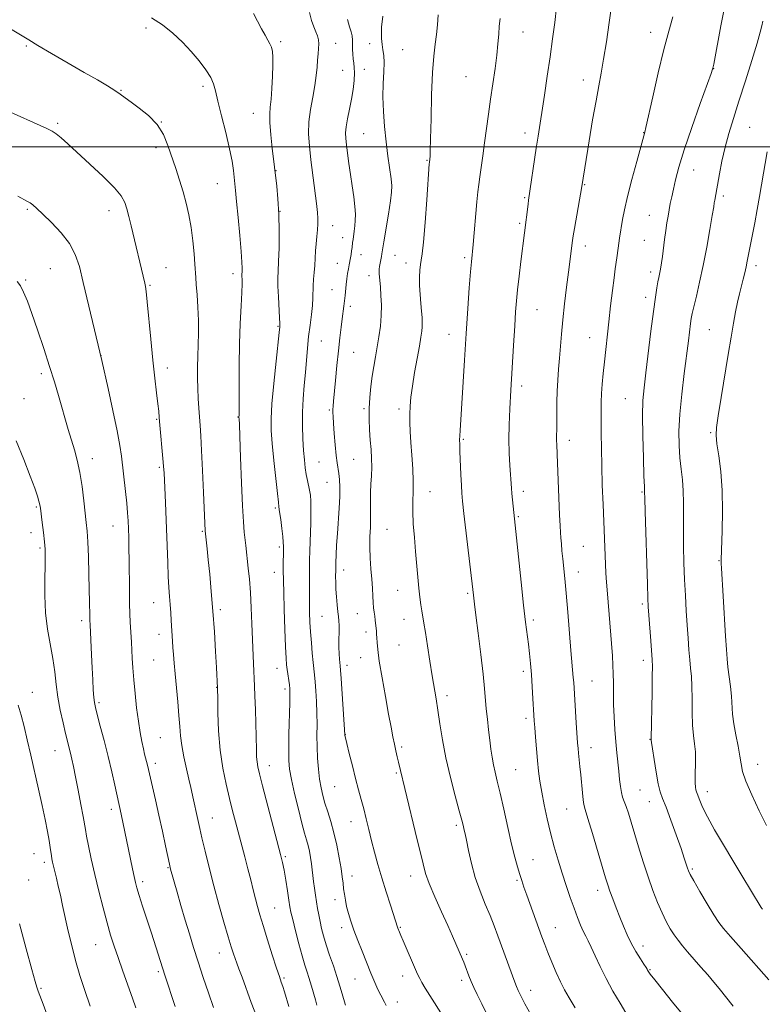
# Model space of a CAD drawing. Extents: x 2184800 to 2187700, y 322300 to 325200.
# Drawn here: x 2186695 to 2186938, y 323219 to 323542 of the extents above; entities that cross this region are included whole.
import ezdxf

# ---------------------------------------------------------------- set-up
doc = ezdxf.new("R2010")
doc.units = 0
doc.header["$MEASUREMENT"] = 0
for name, color, linetype, lineweight in [('32000', 7, 'Continuous', 0), ('DTM SPOT ELEVATION', 2, 'Continuous', 13), ('INDEX CONTOUR', 41, 'Continuous', 13), ('INTERMEDIATE CONTOUR', 44, 'Continuous', 0)]:
    doc.layers.add(name, color=color, linetype=linetype, lineweight=lineweight)

msp = doc.modelspace()

# ---------------------------------------------------------------- linework, layer by layer
at = {"layer": '32000', "flags": 128}
msp.add_lwpolyline([(2187500, 323500), (2185000, 323500)], dxfattribs=at)
at = {"layer": 'DTM SPOT ELEVATION'}
for p in [(2186736.51, 323538.94, 1023.67), (2186859.94, 323537.62, 1036.8), (2186901.69, 323537.53, 1041.41), (2186697.33, 323533.08, 1021.84), (2186780.5, 323534.49, 1026.28), (2186798.55, 323533.91, 1028.72), (2186809.67, 323533.82, 1031.34), (2186820.45, 323531.84, 1033.16), (2186800.89, 323525.13, 1029.18), (2186807.96, 323525.4, 1030.59), (2186841.24, 323523.02, 1034.98), (2186922.3, 323525.65, 1044.03), (2186755.14, 323519.82, 1023.62), (2186879.66, 323521.88, 1039.42), (2186728.26, 323518.55, 1022.08), (2186771.55, 323511.03, 1025.2), (2186707.53, 323507.75, 1020.24), (2186741.43, 323508.2, 1022.01), (2186807.76, 323504.31, 1031), (2186860.59, 323504.6, 1037.48), (2186899.36, 323504.68, 1041.95), (2186934.09, 323506.44, 1047.04), (2186739.69, 323499.7, 1021.6), (2186828.45, 323495.57, 1033.9), (2186778.99, 323492.25, 1026.05), (2186915.71, 323492.48, 1044.76), (2186759.84, 323487.97, 1023.17), (2186880.06, 323487.65, 1040.1), (2186860.43, 323483.32, 1037.83), (2186925.48, 323483.94, 1046.36), (2186697.59, 323479.51, 1017.79), (2186724.3, 323479.14, 1019.38), (2186780.33, 323478.92, 1026), (2186901.22, 323477.61, 1043.14), (2186858.75, 323475.01, 1037.75), (2186797.56, 323474.19, 1028.72), (2186800.8, 323470.23, 1029.31), (2186899.58, 323469.36, 1043.11), (2186806.85, 323464.75, 1030.62), (2186880.32, 323467.57, 1040.56), (2186799.09, 323461.87, 1029.21), (2186818.03, 323464.49, 1032.87), (2186821.62, 323461.98, 1033.45), (2186840.78, 323463.74, 1035.71), (2186705.12, 323460.16, 1017.03), (2186742.98, 323460.43, 1020.82), (2186764.93, 323458.44, 1023.5), (2186901.69, 323459.04, 1043.56), (2186936.15, 323461.14, 1048.44), (2186697.05, 323456.36, 1016.16), (2186809.51, 323457.81, 1031.47), (2186737.72, 323454.7, 1020.15), (2186797.33, 323453.2, 1029.09), (2186900.03, 323450.75, 1043.52), (2186803.4, 323447.77, 1030.4), (2186864.49, 323446.65, 1038.89), (2186779.7, 323441.21, 1025.88), (2186920.89, 323440.14, 1047.01), (2186793.89, 323436.38, 1028.95), (2186835.71, 323438.63, 1035.31), (2186881.74, 323437.49, 1041.23), (2186804.4, 323432.74, 1030.92), (2186721.7, 323431.61, 1018.01), (2186743.4, 323427.59, 1020.55), (2186702.21, 323425.71, 1015.6), (2186859.46, 323421.68, 1038.44), (2186696.48, 323417.58, 1014.68), (2186893.39, 323417.55, 1043.1), (2186796.52, 323413.8, 1029.81), (2186807.86, 323414.3, 1031.79), (2186819.24, 323414.16, 1033.58), (2186739.99, 323410.8, 1019.87), (2186766.54, 323411.52, 1023.93), (2186840.4, 323404.22, 1036.16), (2186875.05, 323403.93, 1040.54), (2186921.3, 323406.42, 1047.8), (2186718.87, 323397.9, 1016.58), (2186804.48, 323397.62, 1031.09), (2186740.82, 323395.06, 1019.77), (2186793.06, 323396.75, 1028.94), (2186795.72, 323390.15, 1029.1), (2186829.43, 323387.06, 1034.74), (2186859.98, 323387.21, 1038.47), (2186898.89, 323387.01, 1043.87), (2186700.54, 323382.04, 1013.82), (2186778.77, 323381.66, 1025.76), (2186858.31, 323378.83, 1038.16), (2186725.66, 323375.79, 1017.19), (2186815.33, 323374.7, 1033.01), (2186698.82, 323373.59, 1013.46), (2186754.94, 323374.08, 1021.86), (2186701.72, 323368.61, 1013.75), (2186780.13, 323368.99, 1025.7), (2186879.63, 323369.14, 1040.98), (2186924.08, 323364.44, 1047.9), (2186778.43, 323360.67, 1025.3), (2186801.14, 323361.38, 1030.6), (2186877.96, 323360.73, 1040.65), (2186818.81, 323354.75, 1033.23), (2186841.72, 323353.78, 1035.77), (2186738.92, 323350.72, 1019.21), (2186898.99, 323350.24, 1043.7), (2186760.85, 323348.45, 1022.34), (2186794.1, 323346.27, 1028.99), (2186805.68, 323347.08, 1031.22), (2186715.37, 323344.83, 1015.59), (2186820.95, 323345.22, 1033.32), (2186863.31, 323345.07, 1038.35), (2186740.75, 323340.36, 1019.39), (2186808.51, 323341.1, 1031.53), (2186819.25, 323336.85, 1032.94), (2186806.79, 323332.66, 1031.29), (2186739.02, 323331.9, 1019.05), (2186779.36, 323329.16, 1025.26), (2186802.27, 323330.2, 1030.52), (2186899.32, 323331.78, 1043.54), (2186859.95, 323328.21, 1037.6), (2186759.57, 323322.99, 1021.95), (2186882.47, 323325.01, 1040.88), (2186699.29, 323321.36, 1012.71), (2186781.92, 323322.43, 1025.61), (2186834.99, 323320.19, 1034.44), (2186721.08, 323317.9, 1016.27), (2186860.9, 323312.84, 1037.62), (2186801.68, 323307.49, 1030.03), (2186741.2, 323306.53, 1018.97), (2186820.14, 323303.45, 1032.28), (2186901.45, 323305.95, 1043.94), (2186706.71, 323302.26, 1013.19), (2186882.17, 323303.24, 1040.63), (2186739.47, 323298.02, 1018.44), (2186776.8, 323297.29, 1024.66), (2186936.76, 323297.72, 1048.71), (2186818.42, 323294.89, 1031.81), (2186857.52, 323296, 1036.93), (2186798.21, 323290.4, 1029.02), (2186898.16, 323289.3, 1043.01), (2186920.24, 323288.74, 1046.6), (2186901.28, 323285.53, 1043.16), (2186725.13, 323282.98, 1015.53), (2186874.16, 323283.12, 1039.12), (2186758.17, 323280.17, 1020.78), (2186803.54, 323278.96, 1029.29), (2186838.1, 323277.75, 1033.7), (2186699.85, 323268.52, 1011.09), (2186703.13, 323265.68, 1011.58), (2186782.06, 323267.55, 1024.23), (2186863.19, 323266.48, 1036.83), (2186743.66, 323263.88, 1017.89), (2186915.27, 323263.48, 1044.21), (2186698.09, 323259.88, 1010.67), (2186735.39, 323259.27, 1016.39), (2186803.91, 323261.12, 1028.65), (2186823.16, 323261.2, 1031.39), (2186857.88, 323259.73, 1035.79), (2186884.33, 323256.46, 1039.45), (2186798.39, 323253.38, 1027.38), (2186778.63, 323250.69, 1022.89), (2186800.5, 323244.24, 1027.52), (2186819.78, 323244.31, 1030.13), (2186870.42, 323244.29, 1036.77), (2186719.94, 323238.68, 1013.14), (2186760.46, 323235.91, 1019.28), (2186899.2, 323238.21, 1040.56), (2186841.47, 323235.51, 1032.25), (2186740.55, 323229.87, 1015.73), (2186901.45, 323230.53, 1040.12), (2186781.6, 323227.76, 1022.23), (2186804.87, 323227.47, 1027.19), (2186820.51, 323228.45, 1029.4), (2186839.78, 323227, 1031.6), (2186702.05, 323224.36, 1010.12), (2186862.38, 323223.74, 1034.59), (2186818.8, 323219.94, 1028.62)]:
    msp.add_point(p, dxfattribs=at)
at = {"layer": 'INDEX CONTOUR', "flags": 128}
for points, elevation in [([(2186888.975, 323546.905), (2186888.105, 323540.75), (2186887.175, 323534.397), (2186886.2849, 323528.697), (2186885.492, 323524.171), (2186884.707, 323520.028), (2186883.7981, 323515.145), (2186882.694, 323508.821), (2186881.551, 323502.029), (2186879.099, 323486.979), (2186876.696, 323473.286), (2186876.297, 323470.9131), (2186876.0721, 323469.394), (2186874.79, 323458.93), (2186874.176, 323454.03), (2186873.522, 323448.647), (2186872.937, 323443.382), (2186872.497, 323438.705), (2186871.86, 323430.78), (2186871.542, 323427.18), (2186871.2481, 323423.637), (2186871.039, 323420.034), (2186870.955, 323416.33), (2186870.9509, 323412.778), (2186870.96, 323409.707), (2186870.933, 323407.345), (2186870.893, 323405.527), (2186870.879, 323403.988), (2186870.925, 323402.389), (2186871.202, 323396.406), (2186871.862, 323379.476), (2186872.019, 323375.917), (2186872.147, 323373.692), (2186872.279, 323371.947), (2186872.444, 323369.977), (2186872.648, 323367.681), (2186872.894, 323365.105), (2186873.542, 323358.593), (2186873.986, 323353.7769), (2186874.523, 323347.562), (2186875.578, 323335.02), (2186876.361, 323326.198), (2186876.4871, 323324.509), (2186877.326, 323311.319), (2186877.766, 323304.798), (2186877.913, 323302.976), (2186878.073, 323301.354), (2186878.542, 323297.052), (2186878.812, 323294.318), (2186879.321, 323288.408), (2186879.542, 323286.094), (2186879.774, 323284.558), (2186880.217, 323282.9079), (2186881.117, 323279.978), (2186882.602, 323275.053), (2186886.932, 323260.521), (2186887.651, 323258.243), (2186888.36, 323256.212), (2186889.301, 323253.682), (2186890.424, 323250.739), (2186891.6069, 323247.675), (2186892.768, 323244.725), (2186893.967, 323241.899), (2186895.3039, 323239.146), (2186896.819, 323236.47), (2186898.3021, 323234.0869), (2186899.484, 323232.2639), (2186900.175, 323231.175), (2186900.5, 323230.624), (2186900.662, 323230.322), (2186900.893, 323229.948), (2186901.546, 323229.05), (2186903.006, 323227.148), (2186905.522, 323223.934), (2186908.823, 323219.803), (2186912.502, 323215.326)], 1040), ([(2186802.463, 323541.785), (2186803.114, 323539.359), (2186803.659, 323537.739), (2186803.944, 323536.356), (2186804.034, 323535.004), (2186804.048, 323533.569), (2186804.085, 323531.98), (2186804.172, 323530.344), (2186804.313, 323528.811), (2186804.498, 323527.456), (2186804.6571, 323526.0331), (2186804.702, 323524.221), (2186804.565, 323521.787), (2186804.241, 323518.853), (2186803.743, 323515.626), (2186803.109, 323512.327), (2186802.474, 323509.221), (2186802, 323506.583), (2186801.809, 323504.556), (2186801.867, 323502.7589), (2186802.099, 323500.677), (2186802.442, 323497.922), (2186802.874, 323494.604), (2186803.381, 323490.957), (2186803.937, 323487.22), (2186804.455, 323483.649), (2186804.836, 323480.505), (2186805.0051, 323477.971), (2186804.993, 323475.914), (2186804.86, 323474.125), (2186804.66, 323472.443), (2186804.25, 323469.642), (2186804.119, 323468.669), (2186803.921, 323466.996), (2186803.783, 323465.959), (2186803.611, 323464.798), (2186803.412, 323463.621), (2186802.9651, 323461.346), (2186802.726, 323460.042), (2186802.484, 323458.5), (2186802.25, 323456.775), (2186802.038, 323454.955), (2186801.679, 323451.309), (2186801.492, 323449.55), (2186801.27, 323447.831), (2186800.691, 323443.73), (2186800.321, 323440.921), (2186799.8999, 323437.447), (2186799.435, 323433.238)], 1030), ([(2186689.918, 323512.326), (2186703.987, 323506.038), (2186705.791, 323505.1441), (2186707.097, 323504.272), (2186708.667, 323502.974), (2186710.876, 323501.001), (2186718.111, 323494.393), (2186722.4669, 323490.306), (2186726.119, 323486.6459), (2186728.373, 323483.94), (2186729.552, 323481.825), (2186730.233, 323479.717), (2186730.895, 323477.148), (2186731.631, 323474.114), (2186736.052, 323455.399), (2186736.281, 323454.324), (2186736.527, 323452.602), (2186736.874, 323449.292), (2186738.002, 323437.029), (2186738.674, 323430.156), (2186739.329, 323424.2149), (2186739.908, 323419.446), (2186740.351, 323415.887), (2186740.629, 323413.432), (2186740.823, 323411.379), (2186741.041, 323408.879), (2186742.03, 323397.909), (2186742.228, 323395.38), (2186742.3599, 323393.167), (2186742.71, 323386.031), (2186742.9569, 323380.712), (2186743.197, 323374.913), (2186743.5699, 323363.853), (2186743.753, 323359.274), (2186743.964, 323355.639), (2186744.189, 323352.69), (2186744.404, 323350.051), (2186744.589, 323347.428), (2186744.748, 323344.848), (2186745.134, 323338.102), (2186745.266, 323335.983), (2186745.424, 323333.678), (2186745.644, 323330.9151), (2186745.965, 323327.394), (2186746.874, 323318.212), (2186747.266, 323313.786), (2186747.5159, 323310.193), (2186747.756, 323307.075), (2186748.164, 323303.863), (2186748.856, 323300.169), (2186749.7, 323296.326), (2186750.501, 323292.849), (2186751.113, 323290.117), (2186751.977, 323286.1), (2186753.206, 323280.707), (2186754.077, 323276.758), (2186754.782, 323273.666), (2186755.808, 323269.317), (2186757.123, 323263.957), (2186758.668, 323257.981), (2186760.355, 323251.82), (2186762, 323246.048), (2186763.395, 323241.278), (2186764.3919, 323237.936), (2186765.086, 323235.708), (2186765.633, 323234.097), (2186766.187, 323232.605), (2186766.896, 323230.751), (2186767.903, 323228.055), (2186770.929, 323219.752), (2186772.599, 323215.302)], 1020), ([(2186799.435, 323433.238), (2186798.943, 323428.372), (2186798.475, 323423.498), (2186797.851, 323416.683), (2186797.721, 323415.037), (2186797.667, 323413.972), (2186797.6619, 323412.996), (2186797.717, 323411.638), (2186797.851, 323409.437), (2186798.075, 323406.143), (2186798.366, 323402.368), (2186798.691, 323398.94), (2186799.018, 323396.464), (2186799.609, 323392.981), (2186799.8331, 323391.013), (2186799.958, 323388.551), (2186799.9321, 323385.465), (2186799.729, 323381.71), (2186799.115, 323373.41), (2186798.882, 323369.576), (2186798.728, 323366.329), (2186798.635, 323363.906), (2186798.568, 323361.472), (2186798.554, 323359.203), (2186798.577, 323357.395), (2186798.663, 323355.155), (2186798.834, 323352.577), (2186799.057, 323349.983), (2186799.288, 323347.752), (2186799.484, 323346.122), (2186799.626, 323344.76), (2186799.693, 323343.193), (2186799.682, 323341.079), (2186799.642, 323338.622), (2186799.6349, 323336.16), (2186799.703, 323333.984), (2186799.82, 323332.21), (2186800.03, 323329.966), (2186800.141, 323328.607), (2186800.335, 323325.866), (2186801.548, 323307.384), (2186801.578, 323307.179), (2186801.748, 323306.412), (2186802.193, 323304.5571), (2186802.995, 323301.302), (2186804.023, 323297.209), (2186805.091, 323293.057), (2186806.052, 323289.442), (2186806.917, 323286.234), (2186807.735, 323283.121), (2186808.5521, 323279.846), (2186809.3981, 323276.377), (2186810.303, 323272.738), (2186811.297, 323268.937), (2186812.413, 323264.907), (2186813.69, 323260.563), (2186815.118, 323255.944), (2186816.508, 323251.575), (2186818.916, 323244.088), (2186819.434, 323242.748), (2186819.858, 323241.703), (2186820.614, 323239.9069), (2186825.009, 323229.768), (2186825.553, 323228.595), (2186826.083, 323227.561), (2186826.809, 323226.247), (2186827.873, 323224.441), (2186829.401, 323221.976), (2186833.728, 323215.194)], 1030), ([(2186695.102, 323245.508), (2186697.258, 323237.296), (2186699.102, 323230.533), (2186700.199, 323226.567), (2186700.709, 323224.784), (2186700.945, 323224.083), (2186701.204, 323223.424), (2186701.739, 323222.028), (2186702.786, 323219.178), (2186706.5681, 323208.689)], 1010)]:
    msp.add_lwpolyline(points, dxfattribs=dict(at, elevation=elevation))
at = {"layer": 'INTERMEDIATE CONTOUR', "flags": 128}
for points, elevation in [([(2186870.904, 323545.7439), (2186870.302, 323540.78), (2186869.596, 323535.401), (2186868.771, 323529.518), (2186867.8349, 323523.168), (2186866.884, 323516.909), (2186864.8179, 323503.509), (2186864.236, 323499.637), (2186861.722, 323482.545), (2186861.541, 323481.2249), (2186859.227, 323462.487), (2186858.644, 323457.669), (2186858.127, 323453.197), (2186857.7559, 323449.576), (2186857.467, 323446.0139), (2186857.163, 323441.395), (2186856.771, 323434.983), (2186855.903, 323420.333), (2186855.554, 323414.177), (2186855.328, 323408.949), (2186855.267, 323404.229), (2186855.389, 323399.723), (2186855.616, 323395.643), (2186856.114, 323388.1901), (2186856.2461, 323386.442), (2186856.437, 323384.347), (2186859.249, 323357.453), (2186860.078, 323349.894), (2186860.742, 323344.312), (2186861.674, 323337.147), (2186862.039, 323334.032), (2186862.364, 323330.739), (2186862.657, 323327.123), (2186862.921, 323323.16), (2186863.147, 323319.293), (2186863.45, 323313.854), (2186863.569, 323312.0341), (2186863.734, 323309.811), (2186863.983, 323306.61), (2186864.297, 323302.792), (2186864.638, 323298.952), (2186864.993, 323295.513), (2186865.422, 323292.221), (2186866.007, 323288.651), (2186866.808, 323284.496), (2186867.794, 323279.937), (2186868.91, 323275.273), (2186870.11, 323270.748), (2186871.373, 323266.383), (2186872.687, 323262.146), (2186874.031, 323258.032), (2186875.355, 323254.15), (2186876.601, 323250.637), (2186877.724, 323247.609), (2186878.723, 323245.086), (2186879.61, 323243.063), (2186880.416, 323241.461), (2186881.252, 323239.885), (2186882.247, 323237.866), (2186883.5169, 323235.049), (2186885.111, 323231.548), (2186887.067, 323227.593), (2186889.3501, 323223.456), (2186891.654, 323219.565), (2186893.603, 323216.388)], 1038), ([(2186738.236, 323542.308), (2186741.829, 323539.967), (2186745.225, 323537.278), (2186748.393, 323534.326), (2186751.305, 323531.242), (2186753.909, 323528.166), (2186756.073, 323525.278), (2186757.646, 323522.769), (2186758.5719, 323520.666), (2186759.195, 323518.346), (2186759.956, 323515.023), (2186761.162, 323510.2171), (2186762.575, 323504.666), (2186763.826, 323499.417), (2186764.633, 323495.292), (2186765.074, 323492.223), (2186765.767, 323485.705), (2186766.128, 323482.167), (2186766.638, 323476.907), (2186767.189, 323470.95), (2186767.635, 323465.7), (2186767.869, 323462.227), (2186767.937, 323460.2719), (2186767.921, 323459.245), (2186767.874, 323458.129), (2186767.878, 323457.574), (2186767.903, 323456.709), (2186767.9, 323455.102), (2186767.809, 323452.276), (2186767.596, 323447.895), (2186767.329, 323442.1831), (2186767.105, 323435.505), (2186766.995, 323428.34), (2186766.97, 323421.617), (2186766.974, 323416.383), (2186766.963, 323413.37), (2186766.94, 323412.074), (2186766.908, 323411.505), (2186766.953, 323410.774), (2186767.021, 323409.145), (2186767.1599, 323405.177), (2186767.389, 323398.279), (2186767.683, 323390.001), (2186768.008, 323382.43), (2186768.332, 323377.158), (2186768.638, 323373.804), (2186769.154, 323369.451), (2186769.964, 323361.971), (2186770.303, 323358.386), (2186770.627, 323354.072), (2186770.9051, 323349.043), (2186771.1379, 323343.731), (2186771.665, 323330.736), (2186772.013, 323323.355), (2186772.1311, 323320.178), (2186772.27, 323315.646), (2186772.609, 323302.516), (2186772.69, 323300.236), (2186772.82, 323298.562), (2186773.071, 323296.957), (2186773.607, 323294.627), (2186774.61, 323290.711), (2186780.52, 323268.186), (2186781.152, 323265.5661), (2186781.645, 323263.062), (2186782.193, 323259.818), (2186782.757, 323256.277), (2186783.234, 323253.203), (2186783.574, 323251.081), (2186783.926, 323249.275), (2186784.489, 323246.8671), (2186785.3931, 323243.243), (2186786.494, 323238.986), (2186787.579, 323234.983), (2186788.476, 323231.919), (2186789.186, 323229.685), (2186789.751, 323227.968), (2186790.215, 323226.492), (2186790.623, 323225.111), (2186791.907, 323220.587), (2186792.417, 323218.864)], 1024), ([(2186771.666, 323543.715), (2186774.3049, 323538.669), (2186775.442, 323536.573), (2186776.359, 323535.009), (2186777.056, 323533.789), (2186777.55, 323532.639), (2186777.857, 323531.281), (2186777.9991, 323529.415), (2186777.9991, 323526.74), (2186777.881, 323523.132), (2186777.676, 323519.183), (2186777.419, 323515.661), (2186777.1559, 323513.063), (2186776.988, 323510.7819), (2186777.03, 323507.939), (2186777.346, 323503.975), (2186777.807, 323499.626), (2186779.279, 323487.1251), (2186779.678, 323482.9811), (2186779.977, 323477.966), (2186780.077, 323472.405), (2186780.02, 323466.98), (2186779.883, 323462.464), (2186779.738, 323459.342), (2186779.645, 323456.949), (2186779.654, 323454.331), (2186779.796, 323450.846), (2186780.185, 323443.9581), (2186780.273, 323442.127), (2186780.286, 323441.318), (2186780.265, 323441.019), (2186780.076, 323439.236), (2186779.044, 323429.8), (2186778.289, 323422.548), (2186777.681, 323415.847), (2186777.415, 323410.968), (2186777.481, 323407.0739), (2186777.822, 323402.799), (2186778.364, 323397.238), (2186778.968, 323391.332), (2186779.48, 323386.48), (2186779.794, 323383.646), (2186779.996, 323382.045), (2186780.218, 323380.456), (2186780.552, 323377.984), (2186780.929, 323375.043), (2186781.238, 323372.37), (2186781.397, 323370.494), (2186781.441, 323369.09), (2186781.423, 323361.5859), (2186781.456, 323357.797), (2186781.554, 323354.179), (2186781.738, 323348.5), (2186781.967, 323341.97), (2186782.187, 323336.244), (2186782.359, 323332.546), (2186782.512, 323330.377), (2186782.6921, 323328.804), (2186783.399, 323323.768), (2186783.533, 323322.4959), (2186783.577, 323320.828), (2186783.533, 323317.888), (2186783.2729, 323307.628), (2186783.18, 323302.604), (2186783.209, 323299.012), (2186783.474, 323296.112), (2186784.093, 323292.753), (2186785.121, 323288.154), (2186786.352, 323283.024), (2186787.511, 323278.4481), (2186788.388, 323275.224), (2186789.024, 323273.012), (2186789.522, 323271.189), (2186789.965, 323269.255), (2186790.356, 323267.209), (2186790.675, 323265.172), (2186790.9159, 323263.227), (2186791.121, 323261.309), (2186791.345, 323259.313), (2186791.6279, 323257.167), (2186791.957, 323254.929), (2186792.304, 323252.693), (2186792.652, 323250.525), (2186793.022, 323248.395), (2186793.445, 323246.248), (2186793.955, 323244.009), (2186794.613, 323241.532), (2186795.481, 323238.653), (2186796.585, 323235.288), (2186797.8, 323231.693), (2186798.962, 323228.2029), (2186799.933, 323225.1189), (2186800.682, 323222.603), (2186801.662, 323219.166)], 1026), ([(2186790, 323544.011), (2186790.623, 323541.361), (2186791.388, 323539.315), (2186792.101, 323537.7), (2186792.6051, 323536.341), (2186792.892, 323535.081), (2186792.994, 323533.764), (2186792.947, 323532.255), (2186792.8059, 323530.5), (2186792.631, 323528.464), (2186792.454, 323526.103), (2186792.1901, 323523.339), (2186791.731, 323520.087), (2186791.029, 323516.321), (2186790.287, 323512.259), (2186789.773, 323508.182), (2186789.6871, 323504.264), (2186789.966, 323500.257), (2186790.48, 323495.808), (2186792.255, 323481.447), (2186792.604, 323478.5399), (2186792.769, 323476.562), (2186792.761, 323474.854), (2186792.607, 323472.8859), (2186792.377, 323470.656), (2186792.154, 323468.2949), (2186791.999, 323465.913), (2186791.879, 323463.539), (2186791.739, 323461.1821), (2186791.546, 323458.859), (2186791.346, 323456.621), (2186791.207, 323454.526), (2186791.133, 323450.533), (2186790.981, 323448.1021), (2186790.628, 323445.072), (2186790.156, 323441.578), (2186789.685, 323437.842), (2186789.308, 323434.036), (2186788.647, 323426.111), (2186788.256, 323421.888), (2186787.893, 323417.516), (2186787.671, 323413.056), (2186787.668, 323408.599), (2186787.8319, 323404.359), (2186788.077, 323400.579), (2186788.336, 323397.438), (2186788.612, 323394.853), (2186788.928, 323392.672), (2186789.292, 323390.763), (2186790.01, 323387.502), (2186790.272, 323385.962), (2186790.432, 323383.976), (2186790.472, 323380.998), (2186790.392, 323376.742), (2186790.107, 323367.6681), (2186790.028, 323364.582), (2186789.996, 323362.256), (2186789.949, 323353.849), (2186789.962, 323350.549), (2186790.018, 323347.433), (2186790.133, 323344.367), (2186790.324, 323341.125), (2186790.593, 323337.594)], 1028), ([(2186813.974, 323542.79), (2186813.728, 323541.018), (2186813.578, 323539.356), (2186813.53, 323537.471), (2186813.588, 323535.461), (2186813.76, 323533.532), (2186814.029, 323531.792), (2186814.2889, 323529.958), (2186814.411, 323527.648), (2186814.316, 323524.569), (2186814.133, 323520.775), (2186814.041, 323516.408), (2186814.181, 323511.624), (2186814.537, 323506.633), (2186815.055, 323501.661), (2186815.669, 323496.949), (2186816.73, 323489.548), (2186816.947, 323487.283), (2186816.877, 323485.214), (2186816.493, 323482.324), (2186815.81, 323477.978), (2186814.331, 323468.874), (2186813.721, 323464.989), (2186813.564, 323464.099), (2186813.103, 323461.8781), (2186812.9, 323460.812), (2186812.792, 323459.994), (2186812.77, 323459.299), (2186812.811, 323458.534), (2186813.197, 323454.061), (2186813.399, 323451.378), (2186813.534, 323448.196), (2186813.491, 323444.7531), (2186813.191, 323441.256), (2186812.702, 323437.801)], 1032), ([(2186832.109, 323543.249), (2186831.851, 323539.947), (2186831.569, 323536.86), (2186831.162, 323533.694), (2186830.695, 323529.776), (2186830.272, 323524.338), (2186829.976, 323517.036), (2186829.786, 323509.222), (2186829.6551, 323502.673), (2186829.546, 323498.711), (2186829.454, 323496.8401), (2186829.382, 323496.11), (2186829.2241, 323494.869)], 1034), ([(2186852.4, 323542.061), (2186852.125, 323539.6), (2186851.923, 323536.916), (2186851.699, 323533.789), (2186851.333, 323530.057), (2186850.748, 323525.6369), (2186849.26, 323515.681), (2186848.562, 323510.695), (2186847.314, 323501.333), (2186846.726, 323497.102), (2186845.739, 323490.22), (2186845.4041, 323487.734), (2186845.118, 323485.248), (2186844.797, 323481.965), (2186843.543, 323467.984), (2186843.017, 323462.402), (2186842.727, 323459.041), (2186842.316, 323453.869), (2186841.808, 323447.0259), (2186841.248, 323438.93), (2186840.682, 323430.126), (2186839.264, 323407.099), (2186839.1719, 323405.388), (2186839.141, 323404.072), (2186839.167, 323402.533), (2186839.249, 323400.182), (2186839.545, 323392.689), (2186839.706, 323389.126), (2186839.862, 323386.527), (2186840.106, 323383.908), (2186840.558, 323379.9021), (2186843.651, 323353.1291), (2186844.034, 323350.199)], 1036), ([(2186908.974, 323542.589), (2186907.594, 323537.941), (2186905.956, 323531.897), (2186904.118, 323524.267), (2186902.342, 323516.394), (2186900.129, 323506.372), (2186899.778, 323504.872), (2186897.124, 323495.19), (2186895.539, 323489.323), (2186894.0939, 323483.703), (2186893.095, 323479.353), (2186892.474, 323476.172), (2186891.471, 323470.109), (2186891.225, 323468.495), (2186890.998, 323466.86), (2186890.569, 323463.645), (2186890.0649, 323460.097), (2186889.684, 323457.162), (2186889.173, 323452.945), (2186888.587, 323447.915), (2186888.001, 323442.744), (2186886.57, 323429.599), (2186886.169, 323425.813), (2186885.831, 323422.315), (2186885.595, 323419.179), (2186885.486, 323416.391), (2186885.468, 323413.585), (2186885.5059, 323406.187), (2186885.55, 323401.232), (2186885.658, 323395.532), (2186885.8539, 323389.247), (2186886.102, 323382.811), (2186886.876, 323363.2911), (2186887.021, 323360.338), (2186887.21, 323357.376), (2186887.499, 323353.572), (2186888.826, 323337.345), (2186889.144, 323333.31), (2186889.346, 323330.205), (2186889.451, 323327.418), (2186889.487, 323324.43), (2186889.505, 323321.103), (2186889.564, 323317.393), (2186889.708, 323313.314), (2186889.935, 323309.119), (2186890.232, 323305.116), (2186890.578, 323301.547), (2186891.263, 323295.487), (2186891.532, 323292.818), (2186891.79, 323290.442), (2186892.097, 323288.473), (2186892.506, 323286.939), (2186893.023, 323285.546), (2186893.647, 323283.915), (2186894.383, 323281.717), (2186895.277, 323278.819), (2186897.7399, 323270.6739), (2186899.264, 323265.785), (2186900.857, 323260.917), (2186902.431, 323256.447), (2186903.9561, 323252.486), (2186905.4151, 323249.08), (2186906.796, 323246.247), (2186908.114, 323243.891), (2186909.39, 323241.888), (2186910.667, 323240.097), (2186912.079, 323238.308), (2186913.782, 323236.2929), (2186918.144, 323231.306), (2186920.366, 323228.743), (2186922.334, 323226.407), (2186924.074, 323224.279), (2186928.652, 323218.547)], 1042), ([(2186925.623, 323544.6009), (2186924.674, 323539.6431), (2186922.334, 323527.059), (2186922.069, 323525.772), (2186921.969, 323525.456), (2186921.478, 323524.055), (2186917.937, 323514.172), (2186915.193, 323506.409), (2186912.672, 323498.9951), (2186910.913, 323493.332), (2186909.813, 323489.249), (2186909.106, 323486.183), (2186908.567, 323483.639), (2186908.12, 323481.406), (2186907.73, 323479.343), (2186907.365, 323477.303), (2186907.005, 323475.117), (2186906.636, 323472.611), (2186906.251, 323469.707), (2186905.531, 323464.066), (2186905.248, 323462.048), (2186905.01, 323460.567), (2186904.793, 323459.417), (2186904.329, 323457.269), (2186904.042, 323455.84), (2186903.685, 323453.831), (2186903.213, 323450.76), (2186902.576, 323446.09), (2186901.757, 323439.614), (2186900.086, 323425.951), (2186899.511, 323421.129), (2186899.169, 323416.972), (2186899.048, 323412.0131), (2186899.121, 323405.322), (2186899.305, 323398.123), (2186899.499, 323392.181), (2186899.626, 323388.795), (2186899.7129, 323387.029), (2186899.768, 323384.849), (2186899.888, 323380.574), (2186900.622, 323356.761), (2186900.781, 323352.128), (2186900.911, 323349.362), (2186901.0889, 323346.661), (2186901.689, 323338.233), (2186902.153, 323331.933), (2186902.229, 323329.836), (2186902.217, 323326.6211), (2186902.137, 323321.351), (2186901.878, 323306.056), (2186901.899, 323305.647), (2186901.998, 323304.86), (2186902.273, 323302.873), (2186902.779, 323299.377), (2186903.437, 323295.189), (2186904.13, 323291.41), (2186904.798, 323288.7761), (2186905.594, 323286.572), (2186906.727, 323283.715), (2186908.308, 323279.487), (2186910.062, 323274.612), (2186911.617, 323270.174), (2186912.69, 323267.016), (2186913.347, 323265.005), (2186913.74, 323263.766), (2186914.057, 323262.875), (2186914.629, 323261.703), (2186915.818, 323259.575), (2186917.828, 323256.099), (2186920.2189, 323252.035), (2186922.3901, 323248.426), (2186923.972, 323245.966), (2186925.514, 323243.947), (2186927.797, 323241.308), (2186931.292, 323237.366), (2186940.422, 323227.148)], 1044), ([(2186938.43, 323541.141), (2186938.099, 323539.701), (2186937.553, 323537.566), (2186936.509, 323533.933), (2186934.798, 323528.33), (2186932.692, 323521.611), (2186930.575, 323514.9609), (2186928.757, 323509.293), (2186927.257, 323504.418), (2186926.0201, 323499.871), (2186925.003, 323495.347), (2186924.196, 323491.163), (2186922.664, 323482.605), (2186922.526, 323481.645), (2186922.321, 323480.322), (2186921.869, 323477.562), (2186921.09, 323472.9529), (2186920.059, 323467.163), (2186918.895, 323461.129), (2186917.7159, 323455.666), (2186916.645, 323451.108), (2186915.808, 323447.665), (2186915.286, 323445.403), (2186914.9801, 323443.787), (2186914.745, 323442.137), (2186914.034, 323436.507), (2186912.646, 323425.769), (2186911.834, 323418.983), (2186911.211, 323412.427), (2186910.938, 323406.837), (2186910.98, 323402.149), (2186911.249, 323398.1031), (2186911.653, 323394.444), (2186912.069, 323390.927), (2186912.367, 323387.314), (2186912.457, 323383.396), (2186912.381, 323374.36), (2186912.434, 323369.19), (2186912.58, 323363.769), (2186912.7929, 323358.324), (2186913.049, 323353.056), (2186913.331, 323348.052), (2186913.622, 323343.371), (2186913.909, 323339.076), (2186914.195, 323335.249), (2186914.485, 323331.976), (2186914.774, 323329.233), (2186915.025, 323326.547), (2186915.187, 323323.334), (2186915.239, 323319.229), (2186915.272, 323314.732), (2186915.402, 323310.562), (2186915.701, 323307.24), (2186916.057, 323304.496), (2186916.313, 323301.867), (2186916.36, 323299.018), (2186916.209, 323293.62), (2186916.245, 323291.674), (2186916.367, 323290.288), (2186916.5221, 323289.356), (2186916.68, 323288.739), (2186916.887, 323288.164), (2186917.75, 323285.933), (2186918.697, 323283.759), (2186920.276, 323280.592), (2186922.619, 323276.338), (2186925.486, 323271.379), (2186928.544, 323266.213), (2186931.475, 323261.32), (2186937.833, 323250.802), (2186937.917, 323250.69), (2186938.037, 323250.552), (2186938.312, 323250.264)], 1046), ([(2186692.116, 323538.71), (2186698.053, 323535.066), (2186701.066, 323533.268), (2186705.5749, 323530.619), (2186710.968, 323527.474), (2186716.229, 323524.425), (2186720.536, 323521.944), (2186723.833, 323520.02), (2186726.258, 323518.521), (2186728.02, 323517.291), (2186729.604, 323516.081), (2186731.568, 323514.618), (2186734.273, 323512.678), (2186737.314, 323510.244), (2186740.09, 323507.348), (2186742.152, 323504.04), (2186743.66, 323500.439), (2186746.193, 323492.883), (2186747.452, 323489.089), (2186748.6241, 323485.324), (2186749.647, 323481.583), (2186750.51, 323477.74), (2186751.216, 323473.639), (2186751.771, 323469.247), (2186752.182, 323465.021), (2186752.462, 323461.54), (2186752.762, 323457.214), (2186752.935, 323454.895), (2186753.2019, 323451.556), (2186753.482, 323447.481), (2186753.659, 323443.1789), (2186753.655, 323439.066), (2186753.536, 323435.173), (2186753.402, 323431.438), (2186753.3331, 323427.811), (2186753.341, 323424.288), (2186753.417, 323420.876), (2186753.552, 323417.59), (2186753.73, 323414.467), (2186753.935, 323411.548), (2186754.156, 323408.733), (2186754.4, 323405.342), (2186754.679, 323400.554), (2186754.994, 323393.961), (2186755.303, 323386.8141), (2186755.816, 323374.289), (2186756.464, 323368.3319), (2186756.836, 323364.775), (2186757.313, 323360.065), (2186757.846, 323354.3739), (2186758.378, 323347.9411), (2186758.856, 323341.111), (2186759.253, 323334.659), (2186759.546, 323329.466), (2186759.8811, 323322.683), (2186759.931, 323319.109), (2186760.013, 323314.568), (2186760.247, 323308.692), (2186760.758, 323302.4181), (2186761.618, 323296.535), (2186762.697, 323291.242), (2186763.815, 323286.588), (2186764.833, 323282.561), (2186765.786, 323278.892), (2186768.829, 323267.425), (2186769.837, 323263.541), (2186770.749, 323259.911), (2186771.565, 323256.618), (2186772.295, 323253.72), (2186772.979, 323251.165), (2186773.765, 323248.4439), (2186774.826, 323244.936), (2186776.256, 323240.302), (2186777.816, 323235.3131), (2186779.184, 323231.025), (2186780.127, 323228.196), (2186780.7511, 323226.403), (2186781.2491, 323224.929), (2186781.788, 323223.175), (2186783.22, 323218.376)], 1022), ([(2186939.769, 323498.333), (2186937.9891, 323487.587), (2186937.327, 323483.727), (2186936.571, 323479.53), (2186935.74, 323475.1749), (2186934.22, 323467.439), (2186933.302, 323462.614), (2186932.92, 323460.741), (2186932.474, 323458.787), (2186931.958, 323456.6739), (2186930.759, 323451.884), (2186930.107, 323449.095), (2186929.445, 323445.921), (2186928.773, 323442.228), (2186928.017, 323437.702), (2186927.084, 323431.991), (2186924.76, 323417.891), (2186923.8, 323411.953), (2186923.2521, 323408.128), (2186923.126, 323405.521), (2186923.384, 323402.782), (2186923.954, 323398.828), (2186924.613, 323393.642), (2186925.103, 323387.472), (2186925.237, 323380.7), (2186925.121, 323374.242), (2186924.767, 323364.782), (2186924.761, 323364.2), (2186924.777, 323363.588), (2186924.855, 323362.041), (2186925.386, 323352.872), (2186926.174, 323339.753), (2186926.458, 323335.333), (2186926.702, 323332.252), (2186926.996, 323329.564), (2186927.821, 323323.257), (2186928.157, 323320.048), (2186928.516, 323314.213), (2186928.869, 323311.0381), (2186929.52, 323307.399), (2186930.288, 323303.6791), (2186930.922, 323300.405), (2186931.29, 323297.871), (2186931.759, 323295.442), (2186932.8171, 323292.249), (2186934.773, 323287.731), (2186937.228, 323282.563), (2186939.601, 323277.728)], 1048), ([(2186829.2241, 323494.869), (2186829.186, 323494.403), (2186828.36, 323482.708), (2186827.815, 323475.264), (2186827.29, 323468.831), (2186826.879, 323464.938), (2186826.572, 323462.901), (2186826.333, 323461.483), (2186826.141, 323459.674), (2186826.027, 323457.359), (2186826.033, 323454.647), (2186826.184, 323451.6839), (2186826.42, 323448.744), (2186826.661, 323446.139), (2186826.838, 323444.091), (2186826.928, 323442.468), (2186826.916, 323441.053), (2186826.782, 323439.588), (2186826.483, 323437.65), (2186825.966, 323434.776), (2186825.221, 323430.718), (2186824.394, 323426.069), (2186823.668, 323421.636), (2186823.186, 323418.032), (2186822.9251, 323415.087), (2186822.818, 323412.436), (2186822.813, 323409.736), (2186822.912, 323406.732), (2186823.129, 323403.189), (2186823.454, 323399.003), (2186823.779, 323394.588), (2186823.9691, 323390.487), (2186823.943, 323387.062), (2186823.825, 323383.944), (2186823.794, 323380.5821), (2186823.979, 323376.5719), (2186824.323, 323372.102), (2186824.723, 323367.5021), (2186825.433, 323359.004), (2186825.755, 323355.436), (2186826.075, 323352.475), (2186826.394, 323350.04), (2186826.713, 323348.005), (2186827.4359, 323343.998), (2186827.959, 323340.906), (2186828.648, 323336.5369), (2186829.427, 323331.515), (2186830.187, 323326.713), (2186831.448, 323319.222), (2186832.033, 323315.4821), (2186832.677, 323311.002), (2186833.496, 323305.753), (2186834.623, 323299.834), (2186836.107, 323293.47), (2186837.685, 323287.409), (2186839.014, 323282.524), (2186839.84, 323279.44), (2186840.263, 323277.772), (2186840.656, 323276.148), (2186840.911, 323275.015), (2186841.336, 323272.942), (2186842.014, 323269.572), (2186842.98, 323265.289), (2186844.257, 323260.66), (2186845.829, 323256.171), (2186847.524, 323251.988), (2186849.127, 323248.1949), (2186850.488, 323244.8139), (2186851.695, 323241.614), (2186857.215, 323226.394), (2186857.748, 323225.003), (2186858.328, 323223.654), (2186859.176, 323221.864), (2186860.498, 323219.333), (2186862.4969, 323215.8029)], 1034), ([(2186694.474, 323483.884), (2186697.705, 323482.165), (2186698.54, 323481.6559), (2186699.42, 323480.971), (2186700.686, 323479.83), (2186702.658, 323477.962), (2186705.487, 323475.206), (2186708.642, 323471.857), (2186711.42, 323468.317), (2186713.322, 323464.807), (2186714.656, 323460.811), (2186715.931, 323455.624), (2186721.968, 323430.077), (2186724.055, 323420.835), (2186725.643, 323413.64), (2186727.044, 323406.98), (2186727.932, 323402.182), (2186728.443, 323398.65), (2186729.761, 323387.14), (2186730.176, 323383.248), (2186730.453, 323380.121), (2186730.619, 323377.493), (2186730.725, 323374.925), (2186730.813, 323372.028), (2186730.8889, 323368.611), (2186730.949, 323364.532), (2186731.041, 323354.874), (2186731.106, 323350.456), (2186731.205, 323347.008), (2186731.327, 323344.339), (2186731.718, 323337.734), (2186731.986, 323332.561), (2186732.176, 323329.329), (2186732.465, 323325.481), (2186732.886, 323320.991), (2186733.406, 323316.272), (2186733.979, 323311.854), (2186734.559, 323308.157), (2186735.1131, 323305.193), (2186735.61, 323302.866), (2186736.028, 323301.074), (2186736.914, 323297.48), (2186739.576, 323286.132), (2186740.702, 323281.146), (2186741.841, 323275.887), (2186742.87, 323271.003), (2186744.123, 323264.993), (2186744.353, 323263.943), (2186744.487, 323263.421), (2186746.63, 323255.882), (2186747.902, 323251.452), (2186749.283, 323246.737), (2186750.653, 323242.198), (2186752.052, 323237.715), (2186753.557, 323233.024), (2186755.21, 323227.973), (2186756.911, 323222.86), (2186758.5211, 323218.095)], 1018), ([(2186694.27, 323455.898), (2186695.367, 323454.443), (2186696.414, 323452.431), (2186697.631, 323449.514), (2186699.139, 323445.414), (2186700.992, 323440.036), (2186702.995, 323434.003), (2186704.886, 323428.12), (2186706.464, 323423.015), (2186707.774, 323418.615), (2186711.021, 323407.458), (2186713.02, 323400.804), (2186713.964, 323397.33), (2186714.816, 323393.3621), (2186715.541, 323388.76), (2186716.1331, 323384.0621), (2186716.9281, 323376.922), (2186717.1771, 323374.16), (2186717.385, 323370.664), (2186717.586, 323365.758), (2186717.768, 323360.169), (2186717.907, 323354.976), (2186717.988, 323351.028), (2186718.0551, 323346.342), (2186718.091, 323344.937), (2186718.153, 323343.445), (2186718.601, 323333.628), (2186718.809, 323329.305), (2186719.015, 323325.381), (2186719.211, 323322.1), (2186719.39, 323319.629), (2186719.572, 323317.96), (2186719.887, 323316.392), (2186720.492, 323314.045), (2186721.4871, 323310.292), (2186722.734, 323305.508), (2186724.0409, 323300.317), (2186725.2349, 323295.3), (2186726.245, 323290.869), (2186728.344, 323281.467), (2186730.757, 323269.842), (2186732.033, 323263.552), (2186732.5619, 323260.997), (2186732.991, 323259.077), (2186733.479, 323257.253), (2186734.226, 323254.814), (2186735.367, 323251.264), (2186738.226, 323242.453), (2186742.617, 323228.6981), (2186745.988, 323218.42)], 1016), ([(2186812.702, 323437.801), (2186812.127, 323434.457), (2186811.554, 323431.259), (2186811.0069, 323428.109), (2186810.5, 323424.8761), (2186810.049, 323421.466), (2186809.702, 323417.924), (2186809.5131, 323414.333), (2186809.517, 323410.77), (2186809.667, 323407.302), (2186809.899, 323403.988), (2186810.1449, 323400.871), (2186810.332, 323397.914), (2186810.383, 323395.062), (2186810.258, 323392.267), (2186810.055, 323389.511), (2186809.909, 323386.784), (2186809.9121, 323384.067), (2186809.986, 323381.306), (2186810.0111, 323378.44), (2186809.908, 323375.415), (2186809.768, 323372.216), (2186809.724, 323368.835), (2186809.866, 323365.3), (2186810.125, 323361.767), (2186810.39, 323358.43), (2186810.578, 323355.4501), (2186810.71, 323352.8801), (2186810.833, 323350.7439), (2186810.984, 323349.034), (2186811.1541, 323347.61), (2186811.326, 323346.299), (2186811.485, 323344.971), (2186811.874, 323341.417), (2186811.972, 323340.392), (2186812.048, 323339.23), (2186812.124, 323337.701), (2186812.334, 323335.321), (2186812.843, 323331.541), (2186813.744, 323326.106), (2186814.8511, 323319.927), (2186815.909, 323314.21), (2186816.721, 323309.8791), (2186817.323, 323306.738), (2186817.808, 323304.312), (2186818.257, 323302.194), (2186818.69, 323300.252), (2186819.117, 323298.42), (2186824.615, 323275.768), (2186827.151, 323265.1), (2186828.009, 323261.999), (2186829.191, 323258.756), (2186831.025, 323254.398), (2186833.201, 323249.473), (2186835.246, 323244.909), (2186836.789, 323241.436), (2186840.056, 323233.938), (2186840.466, 323232.966), (2186840.952, 323231.7339), (2186842.185, 323228.436), (2186842.932, 323226.565), (2186843.791, 323224.614), (2186844.886, 323222.3001), (2186846.371, 323219.26), (2186848.326, 323215.304)], 1032), ([(2186693.905, 323403.744), (2186696.42, 323397.6), (2186698.554, 323392.122), (2186700.024, 323388.1581), (2186700.918, 323385.5559), (2186701.419, 323383.914), (2186701.699, 323382.798), (2186701.892, 323381.64), (2186702.469, 323377.016), (2186702.87, 323373.69), (2186703.216, 323370.6021), (2186703.421, 323368.225), (2186703.487, 323365.948), (2186703.438, 323362.8949), (2186703.325, 323358.448), (2186703.312, 323353.038), (2186703.589, 323347.358), (2186704.272, 323341.98), (2186706.004, 323332.387), (2186706.595, 323328.091), (2186707.065, 323323.95), (2186707.621, 323319.778), (2186708.403, 323315.487), (2186709.3039, 323311.381), (2186710.151, 323307.867), (2186711.7721, 323301.397), (2186712.22, 323299.466), (2186712.745, 323297.014), (2186713.421, 323293.658), (2186714.277, 323289.25), (2186715.165, 323284.572), (2186715.895, 323280.642), (2186716.652, 323276.352), (2186717.036, 323274.261), (2186717.664, 323271.045), (2186718.554, 323266.766), (2186719.6801, 323261.705), (2186720.999, 323256.185), (2186722.39, 323250.701), (2186723.71, 323245.787), (2186724.872, 323241.779), (2186726.012, 323238.212), (2186727.319, 323234.42), (2186728.906, 323229.964), (2186732.07, 323221.15), (2186733.171, 323218.016)], 1014), ([(2186844.034, 323350.199), (2186844.5, 323346.57), (2186845.2381, 323340.693), (2186846.086, 323333.738), (2186846.827, 323327.291), (2186847.304, 323322.534), (2186847.87, 323315.92), (2186848.216, 323312.562), (2186848.62, 323309.058), (2186849.028, 323305.702), (2186849.4009, 323302.723), (2186849.775, 323300.069), (2186850.202, 323297.623), (2186850.736, 323295.192), (2186851.441, 323292.281), (2186852.382, 323288.323), (2186853.586, 323283.015), (2186854.909, 323277.108), (2186856.171, 323271.6189), (2186857.229, 323267.337), (2186858.094, 323264.147), (2186858.819, 323261.71), (2186859.471, 323259.663), (2186860.187, 323257.5591), (2186861.118, 323254.929), (2186866.062, 323241.226), (2186866.997, 323238.715), (2186868.025, 323236.065), (2186869.291, 323232.929), (2186870.704, 323229.588), (2186872.115, 323226.48), (2186873.4539, 323223.861), (2186874.969, 323221.248), (2186876.984, 323217.973)], 1036), ([(2186790.593, 323337.594), (2186790.902, 323334.11), (2186791.198, 323331.125), (2186791.657, 323327.015), (2186791.867, 323324.8169), (2186792.0911, 323321.852), (2186792.2919, 323318.31), (2186792.42, 323314.542), (2186792.448, 323310.83), (2186792.44, 323307.169), (2186792.484, 323303.483), (2186792.65, 323299.747), (2186792.932, 323296.134), (2186793.308, 323292.8691), (2186793.7669, 323290.088), (2186794.337, 323287.577), (2186795.058, 323285.033), (2186795.95, 323282.197), (2186796.944, 323278.971), (2186797.954, 323275.301), (2186798.895, 323271.223), (2186799.704, 323267.148), (2186800.323, 323263.579), (2186800.718, 323260.873), (2186800.965, 323258.809), (2186801.164, 323257.018), (2186801.404, 323255.192), (2186801.724, 323253.2519), (2186802.1541, 323251.175), (2186802.726, 323248.924), (2186803.494, 323246.384), (2186804.518, 323243.422), (2186805.809, 323240.007), (2186807.188, 323236.515), (2186810.067, 323229.288), (2186810.6911, 323227.7719), (2186811.346, 323226.277), (2186812.029, 323224.798), (2186812.71, 323223.385), (2186813.3601, 323222.084), (2186814.517, 323219.832), (2186815.061, 323218.799)], 1028), ([(2186694.616, 323317.147), (2186695.62, 323313.882), (2186696.595, 323310.119), (2186697.607, 323305.733), (2186698.724, 323300.7451), (2186701.273, 323289.605), (2186702.464, 323284.278), (2186703.442, 323279.639), (2186704.194, 323275.791), (2186704.736, 323272.766), (2186705.09, 323270.552), (2186705.476, 323267.78), (2186705.638, 323266.77), (2186705.849, 323265.717), (2186706.152, 323264.402), (2186707.118, 323260.4611), (2186707.738, 323257.871), (2186708.42, 323254.903), (2186709.181, 323251.501), (2186711.03, 323243.149), (2186712.149, 323238.359), (2186713.407, 323233.456), (2186714.817, 323228.607), (2186716.413, 323223.705), (2186718.233, 323218.58)], 1012), ([(2186801.662, 323219.166), (2186801.741, 323218.895)], 1026)]:
    msp.add_lwpolyline(points, dxfattribs=dict(at, elevation=elevation))

doc.saveas('drawing.dxf')
